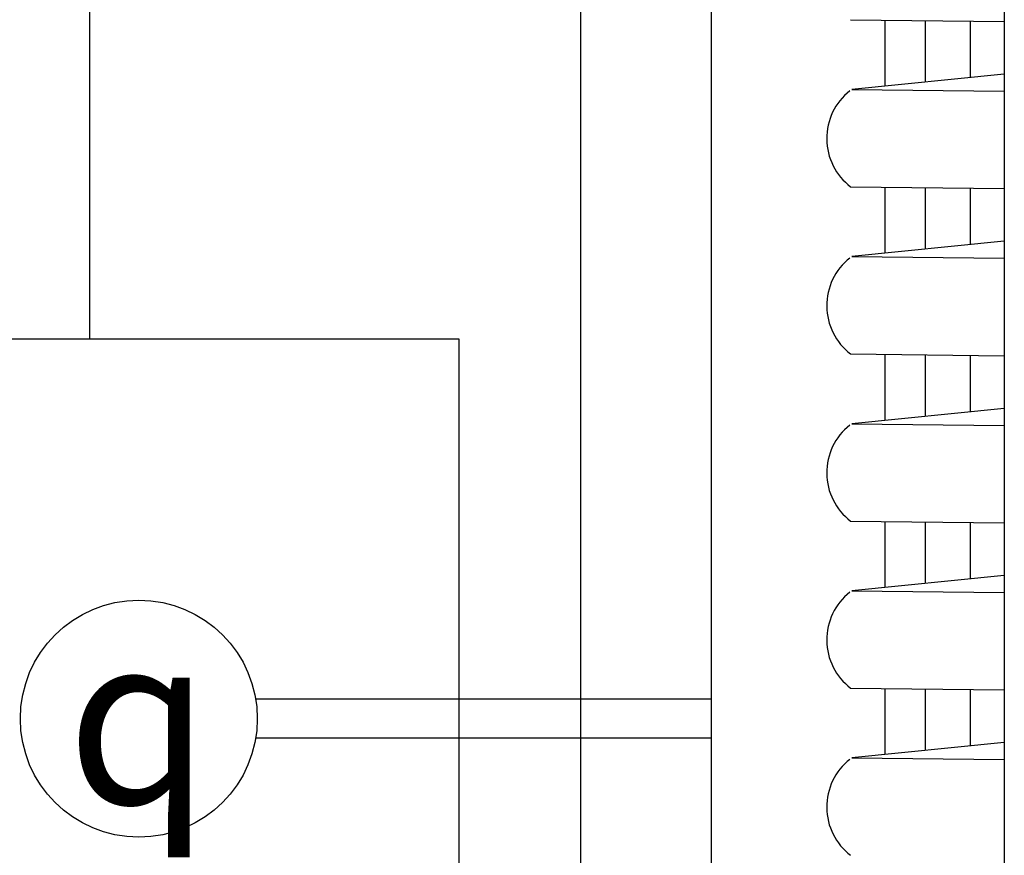
# Model space of a CAD drawing. Units: millimetres. Extents: x -152 to 10382, y -91 to 17004.
# Drawn here: x 835 to 921, y 431 to 505 of the extents above; entities that cross this region are included whole.
import ezdxf
from ezdxf.lldxf.tags import DXFTag

# ---------------------------------------------------------------- set-up
doc = ezdxf.new("R2010")
doc.units = ezdxf.units.MM
doc.linetypes.add('DASHED', pattern=[0.75, 0.5, -0.25])
for name, color, linetype in [('VG_0_General', 7, 'Continuous'), ('VG_0_General @ 1', 7, 'Continuous'), ('VG_MCT_LINE_eBUS', 8, 'DASHED'), ('VG_S_DCW', 100, 'Continuous')]:
    doc.layers.add(name, color=color, linetype=linetype)
doc.styles.get("Standard").update_dxf_attribs({"font": 'arial.ttf'})
tags = doc.linetypes.add('BUSLEITUNG', pattern='A,0.5,-0.2,["BUS",Standard,S=0.1,R=0,X=-0.1,Y=-0.05],-0.25', length=0.95).pattern_tags.tags
tags[6] = DXFTag(74, 10)

msp = doc.modelspace()

# ---------------------------------------------------------------- linework, layer by layer
at = {"layer": 'VG_0_General'}
for p, q in [((884.223, 481.672), (884.223, 598.093)), ((921.496, 525.516), (921.496, 427.466)), ((907.971, 504.647), (921.496, 504.493)), ((910.987, 504.612), (910.987, 498.801)), ((918.505, 504.527), (918.505, 499.553)), ((921.496, 499.853), (908.071, 498.509)), ((908.071, 498.509), (921.496, 498.357)), ((907.971, 489.941), (921.496, 489.787)), ((910.987, 489.906), (910.987, 484.095)), ((918.505, 489.821), (918.505, 484.848)), ((921.496, 485.147), (908.071, 483.803)), ((908.071, 483.803), (921.496, 483.651)), ((884.223, 400.239), (884.223, 481.672)), ((787.027, 476.562), (873.47, 476.562)), ((873.47, 476.562), (873.47, 192.856)), ((907.971, 475.235), (921.496, 475.081)), ((910.987, 475.201), (910.987, 469.389)), ((918.505, 475.115), (918.505, 470.142)), ((921.496, 470.441), (908.071, 469.097)), ((908.071, 469.097), (921.496, 468.945)), ((907.971, 460.529), (921.496, 460.375)), ((910.987, 460.495), (910.987, 454.683)), ((918.505, 460.409), (918.505, 455.436)), ((921.496, 455.735), (908.071, 454.391)), ((908.071, 454.391), (921.496, 454.239)), ((907.971, 445.823), (921.496, 445.669)), ((910.987, 445.789), (910.987, 439.977)), ((918.505, 445.703), (918.505, 440.73)), ((921.496, 441.029), (908.071, 439.686)), ((908.071, 439.686), (921.496, 439.533))]:
    msp.add_line(p, q, dxfattribs=at)
at = {"layer": 'VG_0_General', "linetype": 'Continuous'}
msp.add_line((895.737, 399.794), (895.737, 580.864), dxfattribs=at)
at = {"layer": 'VG_0_General', "ltscale": 2}
for p, q in [((895.737, 444.843), (855.606, 444.843)), ((895.737, 441.437), (855.606, 441.437))]:
    msp.add_line(p, q, dxfattribs=at)
msp.add_circle((845.317, 443.14), 10.428, dxfattribs=at)
at = {"layer": 'VG_0_General'}
for centre in [(911.19, 494.188), (911.19, 479.482), (911.19, 464.776), (911.19, 450.07), (911.19, 435.364)]:
    msp.add_arc(centre, 5.329, 128.15175, 232.8435, dxfattribs=at)
at = {"layer": 'VG_MCT_LINE_eBUS', "linetype": 'BUSLEITUNG', "ltscale": 10}
msp.add_line((841.012, 476.562), (841.012, 1113.406), dxfattribs=at)
at = {"layer": 'VG_S_DCW'}
for p, q in [((914.573, 499.16), (914.573, 504.572)), ((914.573, 484.454), (914.573, 489.866)), ((914.573, 469.748), (914.573, 475.16)), ((914.573, 455.042), (914.573, 460.454)), ((914.573, 440.336), (914.573, 445.748))]:
    msp.add_line(p, q, dxfattribs=at)

# ---------------------------------------------------------------- texts
at = {"layer": 'VG_0_General @ 1', "linetype": 'Continuous', "insert": (845.317, 443.14), "char_height": 15.01829, "width": 30.08268, "attachment_point": 5}
msp.add_mtext('{\\Fgreekc|c0;q}', dxfattribs=at)

doc.saveas('drawing.dxf')
